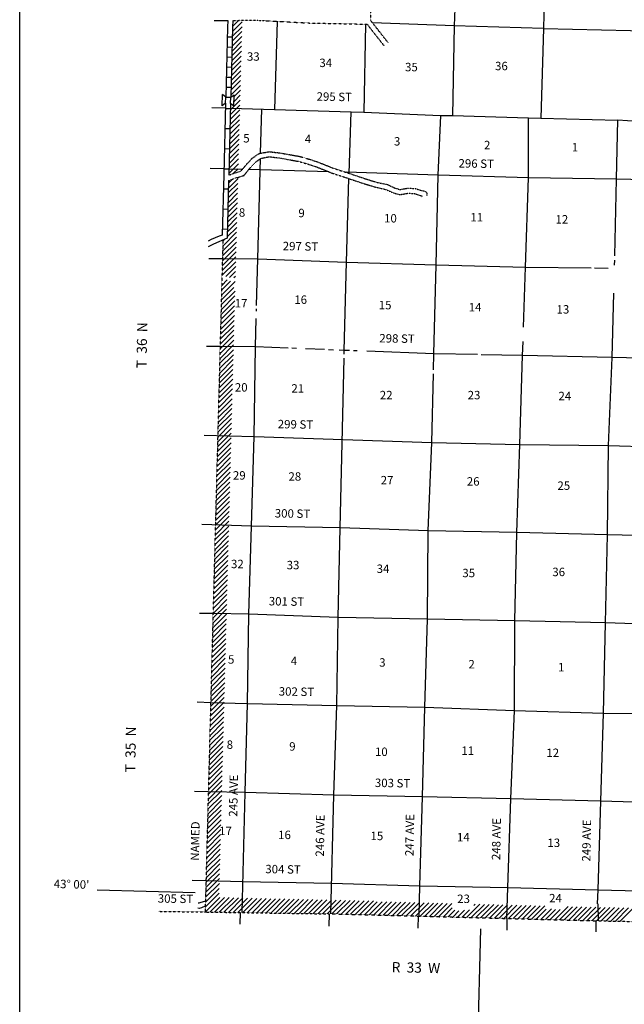
# Model space of a CAD drawing. Extents: x 834891 to 1502293, y 15529974 to 15977795.
# Drawn here: x 1033515 to 1069399, y 15620678 to 15679107 of the extents above; entities that cross this region are included whole.
import ezdxf
from ezdxf.enums import TextEntityAlignment as Align

# ---------------------------------------------------------------- set-up
doc = ezdxf.new("R2010")
doc.units = 0
doc.header["$MEASUREMENT"] = 0
for name, pattern in [('DGN_STYLE_3', [0.0011, 0, -0.0011]), ('DGN_STYLE_4', [0.0022, 0, -0.0011, 0, -0.0011]), ('DGN_STYLE_6', [0.0033, 0, -0.0011, 0, -0.0011, 0, -0.0011])]:
    doc.linetypes.add(name, pattern=pattern)
for name, color, linetype in [('L11', 7, 'CONTINUOUS'), ('L13', 7, 'CONTINUOUS'), ('L14', 7, 'CONTINUOUS'), ('L18', 7, 'CONTINUOUS'), ('L2', 7, 'CONTINUOUS'), ('L23', 7, 'CONTINUOUS'), ('L30', 7, 'CONTINUOUS'), ('L37', 7, 'CONTINUOUS'), ('L51', 7, 'CONTINUOUS'), ('L53', 7, 'CONTINUOUS'), ('L8', 7, 'CONTINUOUS'), ('L9', 7, 'CONTINUOUS')]:
    doc.layers.add(name, color=color, linetype=linetype)
doc.styles.add('STYLE-FONT002', font='font002.shx')

msp = doc.modelspace()

# ---------------------------------------------------------------- linework, layer by layer
at = {"layer": 'L11', "color": 31, "linetype": 'DGN_STYLE_3'}
for p, q in [((1054447, 15684056), (1054333, 15679069)), ((1054133, 15678838), (1055133, 15677565)), ((1054333, 15679069), (1055369, 15677750))]:
    msp.add_line(p, q, dxfattribs=at)
at = {"layer": 'L11', "color": 31, "linetype": 'DGN_STYLE_3', "flags": 128}
for points in [[(1046164, 15679067), (1047639, 15679074), (1048084, 15679046), (1050685, 15678911), (1054133, 15678838)], [(1045923, 15669880), (1046227, 15669996), (1046654, 15670125), (1046939, 15670475), (1047320, 15670886), (1047727, 15671168), (1048318, 15671277), (1048937, 15671203), (1049606, 15671090), (1050151, 15670989), (1050740, 15670817), (1051297, 15670631), (1052144, 15670292), (1052917, 15670039), (1054059, 15669658), (1054701, 15669462), (1055362, 15669318), (1055775, 15669119), (1056083, 15669032), (1056562, 15669114), (1057023, 15669084), (1057310, 15668983), (1057392, 15668973)], [(1045914, 15669555), (1046324, 15669712), (1046829, 15669865), (1047165, 15670278), (1047518, 15670658), (1047845, 15670885), (1048328, 15670974), (1048894, 15670906), (1049553, 15670794), (1050081, 15670697), (1050650, 15670530), (1051194, 15670349), (1052042, 15670010), (1052823, 15669754), (1053968, 15669372), (1054625, 15669172), (1055263, 15669033), (1055669, 15668837), (1056067, 15668725), (1056577, 15668813), (1056963, 15668787), (1057241, 15668690), (1057341, 15668677)], [(1057392, 15668973), (1057547, 15668938), (1057597, 15668917), (1057626, 15668897), (1057656, 15668862), (1057674, 15668817), (1057676, 15668784), (1057668, 15668688), (1057679, 15668649)], [(1057341, 15668677), (1057366, 15668671), (1057365, 15668659), (1057389, 15668569)]]:
    msp.add_lwpolyline(points, dxfattribs=at)
at = {"layer": 'L13', "color": 7, "linetype": 'CONTINUOUS'}
for p, q in [((1048795, 15679009), (1048641, 15673781)), ((1064594, 15678579), (1064437, 15673259)), ((1053066, 15669989), (1053197, 15673640)), ((1063706, 15669717), (1063708, 15673292)), ((1057216, 15625912), (1057269, 15627714)), ((1062430, 15625774), (1062490, 15627608)), ((1062490, 15627608), (1067843, 15627464)), ((1067817, 15626635), (1067843, 15627464)), ((1067853, 15627464), (1070232, 15627416)), ((1067820, 15626635), (1067841, 15625631))]:
    msp.add_line(p, q, dxfattribs=at)
at = {"layer": 'L13', "color": 7, "linetype": 'CONTINUOUS', "flags": 128}
for points in [[(1064836, 15689018), (1064731, 15683807), (1064594, 15678570)], [(1059493, 15683900), (1059300, 15678737), (1059201, 15673415)], [(1054031, 15678840), (1053935, 15673623)], [(1064594, 15678579), (1059300, 15678737), (1054450, 15678921)], [(1099904, 15677779), (1096174, 15677902), (1090935, 15677966), (1085604, 15678026), (1080318, 15678150), (1075084, 15678340), (1069763, 15678441), (1064594, 15678570)], [(1046028, 15673862), (1053197, 15673640), (1053935, 15673623), (1053935, 15673623), (1058489, 15673423), (1058506, 15673431), (1059201, 15673415), (1063708, 15673292), (1064437, 15673259)], [(1047817, 15671185), (1047887, 15673805)], [(1058354, 15669877), (1058506, 15673431)], [(1064437, 15673259), (1069020, 15673150), (1069012, 15673159), (1069597, 15673130), (1074190, 15673054)], [(1068838, 15665091), (1068936, 15669653), (1069012, 15673159)], [(1047575, 15662154), (1047652, 15664915), (1047808, 15670860)], [(1046732, 15670222), (1045932, 15670243)], [(1051871, 15670078), (1047791, 15670193), (1047111, 15670212)], [(1063706, 15669717), (1058354, 15669877), (1052883, 15670050)], [(1052768, 15659251), (1052773, 15659479), (1052919, 15664715), (1053058, 15669675)], [(1058070, 15658325), (1058091, 15659278), (1058238, 15664564), (1058354, 15669877)], [(1063419, 15660866), (1063542, 15664431), (1063706, 15669717)], [(1084510, 15669263), (1079309, 15669427), (1074038, 15669526), (1068936, 15669653), (1063706, 15669717)], [(1045547, 15664937), (1047652, 15664915), (1052919, 15664715), (1058238, 15664564), (1063542, 15664431), (1067435, 15664376)], [(1068826, 15664535), (1068832, 15664845)], [(1067636, 15664373), (1068431, 15664362)], [(1067843, 15627467), (1068006, 15632725), (1068169, 15637961), (1068277, 15643317), (1068405, 15648529), (1068462, 15653844), (1068682, 15659069), (1068783, 15662876)], [(1047566, 15661808), (1047569, 15661939)], [(1046715, 15626122), (1046902, 15633240), (1047041, 15638527), (1047105, 15643825), (1047268, 15649061), (1047425, 15654381), (1047507, 15659695), (1047554, 15661384)], [(1049449, 15659615), (1047507, 15659695), (1045408, 15659708)], [(1049947, 15659595), (1049669, 15659606)], [(1051615, 15659526), (1050487, 15659573)], [(1052130, 15659505), (1051845, 15659517)], [(1053091, 15659467), (1052773, 15659479), (1052476, 15659491)], [(1053545, 15659450), (1053322, 15659458)], [(1062490, 15627608), (1062662, 15632877), (1062883, 15638111), (1062898, 15643436), (1063027, 15648673), (1063198, 15653901), (1063362, 15659179), (1063390, 15660013)], [(1052539, 15648953), (1052763, 15659020)], [(1060694, 15659229), (1058091, 15659278), (1054124, 15659428)], [(1096382, 15658459), (1089603, 15658587), (1084351, 15658727), (1079055, 15658827), (1073784, 15658934), (1068682, 15659069), (1063362, 15659179), (1060902, 15659225)], [(1057269, 15627714), (1057425, 15632983), (1057557, 15638313), (1057711, 15643532), (1057756, 15648781), (1057978, 15654015), (1058065, 15658094)], [(1044459, 15654460), (1047425, 15654381), (1057978, 15654015), (1063198, 15653901), (1068462, 15653844), (1073713, 15653687), (1078932, 15653539), (1084170, 15653441), (1089481, 15653316), (1094786, 15653224), (1099485, 15653114)], [(1094555, 15647940), (1089319, 15648080), (1084040, 15648179), (1078770, 15648320), (1073575, 15648425), (1068405, 15648529), (1063027, 15648673), (1057756, 15648781), (1052539, 15648953), (1047268, 15649061), (1044319, 15649151)], [(1051981, 15626050), (1052154, 15633091), (1052336, 15638402), (1052407, 15643641), (1052539, 15648953)], [(1089203, 15642758), (1083950, 15642874), (1078673, 15643023), (1073419, 15643130), (1068277, 15643317), (1062898, 15643436), (1057711, 15643532), (1052407, 15643641), (1047105, 15643825), (1044989, 15643864)], [(1044850, 15638594), (1047041, 15638527), (1052336, 15638402), (1057557, 15638313), (1062883, 15638111), (1068169, 15637961), (1073323, 15637892), (1076581, 15637805)], [(1071961, 15632607), (1068006, 15632725), (1062662, 15632877), (1057425, 15632983), (1052154, 15633091), (1046902, 15633240), (1044709, 15633281)], [(1044570, 15628028), (1046763, 15627969), (1052026, 15627870), (1057269, 15627714), (1062490, 15627608)]]:
    msp.add_lwpolyline(points, dxfattribs=at)
at = {"layer": 'L18', "color": 7, "linetype": 'CONTINUOUS'}
for p, q in [((1045534, 15674002), (1045552, 15674665)), ((1045746, 15674510), (1045552, 15674665)), ((1046045, 15674503), (1046247, 15674647)), ((1046230, 15673984), (1046247, 15674647)), ((1045737, 15674146), (1045534, 15674002)), ((1045737, 15674146), (1045746, 15674510)), ((1046035, 15674138), (1046045, 15674503)), ((1046230, 15673984), (1046035, 15674138))]:
    msp.add_line(p, q, dxfattribs=at)
at = {"layer": 'L2', "color": 7, "linetype": 'DGN_STYLE_4'}
for p, q in [((1045575, 15666014), (1044530, 15626506)), ((1044530, 15626506), (1044521, 15626155))]:
    msp.add_line(p, q, dxfattribs=at)
at = {"layer": 'L2', "color": 7, "linetype": 'DGN_STYLE_6', "flags": 128}
msp.add_lwpolyline([(1051880, 15626052), (1067798, 15625632), (1070377, 15625588)], dxfattribs=at)
at = {"layer": 'L23', "color": 7, "linetype": 'CONTINUOUS'}
msp.add_line((1033515, 15609000), (1033516, 15783243), dxfattribs=at)
at = {"layer": 'L37', "color": 7, "linetype": 'CONTINUOUS', "flags": 128}
for points in [[(1046718, 15678982), (1046147, 15678411)], [(1046522, 15679069), (1046154, 15678701)], [(1046703, 15678401), (1046131, 15677830)], [(1046711, 15678692), (1046139, 15678120)], [(1046688, 15677820), (1046116, 15677249)], [(1046695, 15678111), (1046124, 15677539)], [(1046672, 15677239), (1046101, 15676668)], [(1046680, 15677530), (1046109, 15676958)], [(1046657, 15676658), (1046086, 15676087)], [(1046665, 15676949), (1046094, 15676378)], [(1046642, 15676077), (1046071, 15675506)], [(1046649, 15676368), (1046078, 15675797)], [(1046626, 15675496), (1046056, 15674925)], [(1046634, 15675787), (1046063, 15675216)], [(1046619, 15675205), (1046048, 15674635)], [(1046611, 15674915), (1046245, 15674549)], [(1046595, 15674334), (1046025, 15673764)], [(1046603, 15674624), (1046237, 15674258)], [(1046580, 15673753), (1046010, 15673183)], [(1046588, 15674043), (1046018, 15673473)], [(1046565, 15673172), (1045995, 15672602)], [(1046572, 15673462), (1046002, 15672892)], [(1046549, 15672591), (1045979, 15672021)], [(1046557, 15672881), (1045987, 15672311)], [(1046534, 15672010), (1045964, 15671440)], [(1046542, 15672300), (1045972, 15671730)], [(1046511, 15671138), (1045941, 15670568)], [(1046519, 15671429), (1045949, 15670858)], [(1046526, 15671719), (1045956, 15671149)], [(1046496, 15670557), (1045926, 15669987)], [(1046503, 15670847), (1045933, 15670277)], [(1046488, 15670266), (1046213, 15669992)], [(1046465, 15669395), (1045895, 15668825)], [(1046473, 15669685), (1045903, 15669116)], [(1046149, 15669645), (1045910, 15669406)], [(1046449, 15668814), (1045880, 15668244)], [(1046457, 15669104), (1045888, 15668535)], [(1046434, 15668233), (1045865, 15667664)], [(1046442, 15668523), (1045873, 15667954)], [(1046419, 15667652), (1045850, 15667083)], [(1046426, 15667942), (1045858, 15667373)], [(1046403, 15667071), (1045835, 15666502)], [(1046411, 15667361), (1045842, 15666792)], [(1046388, 15666489), (1045566, 15665667)], [(1046396, 15666780), (1045827, 15666212)], [(1046373, 15665908), (1045551, 15665086)], [(1046380, 15666199), (1045558, 15665377)], [(1045711, 15666095), (1045574, 15665958)], [(1046357, 15665327), (1045535, 15664505)], [(1046365, 15665618), (1045543, 15664796)], [(1046342, 15664746), (1045520, 15663924)], [(1046350, 15665037), (1045528, 15664215)], [(1046334, 15664456), (1045755, 15663876)], [(1046326, 15664165), (1045977, 15663815)], [(1046303, 15663576), (1045489, 15662762)], [(1046028, 15663584), (1045497, 15663053)], [(1045823, 15663662), (1045504, 15663343)], [(1045547, 15663669), (1045512, 15663634)], [(1046319, 15663875), (1046226, 15663782)], [(1046296, 15663003), (1045474, 15662181)], [(1046226, 15663216), (1045481, 15662472)], [(1046280, 15662422), (1045458, 15661600)], [(1046288, 15662713), (1045466, 15661891)], [(1046265, 15661841), (1045443, 15661019)], [(1046273, 15662131), (1045451, 15661309)], [(1046250, 15661260), (1045428, 15660438)], [(1046257, 15661550), (1045435, 15660728)], [(1046234, 15660679), (1045412, 15659857)], [(1046242, 15660969), (1045420, 15660147)], [(1046219, 15660098), (1045397, 15659276)], [(1046227, 15660388), (1045405, 15659566)], [(1046203, 15659517), (1045381, 15658695)], [(1046211, 15659807), (1045389, 15658985)], [(1046188, 15658936), (1045366, 15658114)], [(1046196, 15659226), (1045374, 15658404)], [(1046173, 15658355), (1045351, 15657533)], [(1046180, 15658645), (1045358, 15657823)], [(1046157, 15657773), (1045335, 15656951)], [(1046165, 15658064), (1045343, 15657242)], [(1046142, 15657192), (1045320, 15656370)], [(1046150, 15657483), (1045328, 15656661)], [(1046127, 15656611), (1045305, 15655789)], [(1046134, 15656902), (1045312, 15656080)], [(1046111, 15656030), (1045289, 15655208)], [(1046119, 15656321), (1045297, 15655499)], [(1046096, 15655449), (1045274, 15654627)], [(1046104, 15655740), (1045282, 15654918)], [(1046081, 15654868), (1045258, 15654046)], [(1046088, 15655159), (1045266, 15654337)], [(1046065, 15654287), (1045243, 15653465)], [(1046073, 15654578), (1045251, 15653756)], [(1046050, 15653706), (1045228, 15652884)], [(1046057, 15653997), (1045235, 15653175)], [(1046034, 15653125), (1045212, 15652303)], [(1046042, 15653415), (1045220, 15652593)], [(1046019, 15652544), (1045197, 15651722)], [(1046027, 15652834), (1045205, 15652012)], [(1046004, 15651963), (1045182, 15651141)], [(1046011, 15652253), (1045189, 15651431)], [(1045988, 15651382), (1045166, 15650560)], [(1045996, 15651672), (1045174, 15650850)], [(1045973, 15650801), (1045151, 15649979)], [(1045981, 15651091), (1045159, 15650269)], [(1045958, 15650220), (1045136, 15649398)], [(1045965, 15650510), (1045143, 15649688)], [(1045942, 15649639), (1045120, 15648817)], [(1045950, 15649929), (1045128, 15649107)], [(1045927, 15649058), (1045105, 15648235)], [(1045934, 15649348), (1045112, 15648526)], [(1045911, 15648476), (1045089, 15647654)], [(1045919, 15648767), (1045097, 15647945)], [(1045896, 15647895), (1045074, 15647073)], [(1045904, 15648186), (1045082, 15647364)], [(1045881, 15647314), (1045059, 15646492)], [(1045888, 15647605), (1045066, 15646783)], [(1045865, 15646733), (1045043, 15645911)], [(1045873, 15647024), (1045051, 15646202)], [(1045850, 15646152), (1045028, 15645330)], [(1045858, 15646443), (1045036, 15645621)], [(1045835, 15645571), (1045013, 15644749)], [(1045842, 15645862), (1045020, 15645040)], [(1045819, 15644990), (1044997, 15644168)], [(1045827, 15645281), (1045005, 15644459)], [(1045804, 15644409), (1044982, 15643587)], [(1045811, 15644700), (1044989, 15643877)], [(1045788, 15643828), (1044966, 15643006)], [(1045796, 15644118), (1044974, 15643296)], [(1045773, 15643247), (1044951, 15642425)], [(1045781, 15643537), (1044959, 15642715)], [(1045758, 15642666), (1044936, 15641844)], [(1045765, 15642956), (1044943, 15642134)], [(1045742, 15642085), (1044920, 15641263)], [(1045750, 15642375), (1044928, 15641553)], [(1045727, 15641504), (1044905, 15640682)], [(1045735, 15641794), (1044913, 15640972)], [(1045712, 15640923), (1044890, 15640101)], [(1045719, 15641213), (1044897, 15640391)], [(1045696, 15640342), (1044874, 15639519)], [(1045704, 15640632), (1044882, 15639810)], [(1045681, 15639760), (1044859, 15638938)], [(1045689, 15640051), (1044867, 15639229)], [(1045665, 15639179), (1044843, 15638357)], [(1045673, 15639470), (1044851, 15638648)], [(1045650, 15638598), (1044828, 15637776)], [(1045658, 15638889), (1044836, 15638067)], [(1045635, 15638017), (1044813, 15637195)], [(1045642, 15638308), (1044820, 15637486)], [(1045619, 15637436), (1044797, 15636614)], [(1045627, 15637727), (1044805, 15636905)], [(1045604, 15636855), (1044782, 15636033)], [(1045612, 15637146), (1044790, 15636324)], [(1045589, 15636274), (1044767, 15635452)], [(1045596, 15636565), (1044774, 15635743)], [(1045573, 15635693), (1044751, 15634871)], [(1045581, 15635984), (1044759, 15635161)], [(1045558, 15635112), (1044736, 15634290)], [(1045566, 15635402), (1044744, 15634580)], [(1045542, 15634531), (1044720, 15633709)], [(1045550, 15634821), (1044728, 15633999)], [(1045527, 15633950), (1044705, 15633128)], [(1045535, 15634240), (1044713, 15633418)], [(1045512, 15633369), (1044690, 15632547)], [(1045519, 15633659), (1044697, 15632837)], [(1045496, 15632788), (1044674, 15631966)], [(1045504, 15633078), (1044682, 15632256)], [(1045481, 15632207), (1044659, 15631385)], [(1045489, 15632497), (1044667, 15631675)], [(1045466, 15631626), (1044644, 15630803)], [(1045473, 15631916), (1044651, 15631094)], [(1045450, 15631044), (1044628, 15630222)], [(1045458, 15631335), (1044636, 15630513)], [(1045435, 15630463), (1044613, 15629641)], [(1045443, 15630754), (1044621, 15629932)], [(1045419, 15629882), (1044597, 15629060)], [(1045427, 15630173), (1044605, 15629351)], [(1045404, 15629301), (1044582, 15628479)], [(1045412, 15629592), (1044590, 15628770)], [(1045389, 15628720), (1044567, 15627898)], [(1045396, 15629011), (1044574, 15628189)], [(1045373, 15628139), (1044551, 15627317)], [(1045381, 15628430), (1044559, 15627608)], [(1045358, 15627558), (1044536, 15626736)], [(1045366, 15627849), (1044544, 15627027)], [(1045390, 15627024), (1044521, 15626155)], [(1045350, 15627268), (1044528, 15626445)], [(1045665, 15627017), (1044799, 15626151)], [(1045941, 15627010), (1045078, 15626147)], [(1046216, 15627002), (1045356, 15626142)], [(1046492, 15626995), (1045635, 15626138)], [(1046767, 15626988), (1045914, 15626134)], [(1047043, 15626980), (1046192, 15626130)], [(1047319, 15626973), (1046471, 15626125)], [(1047594, 15626966), (1046749, 15626121)], [(1047870, 15626959), (1047028, 15626117)], [(1048147, 15626953), (1047307, 15626113)], [(1048424, 15626947), (1047585, 15626108)], [(1048700, 15626941), (1047864, 15626104)], [(1048977, 15626934), (1048143, 15626100)], [(1049253, 15626928), (1048421, 15626096)], [(1049530, 15626922), (1048700, 15626092)], [(1049807, 15626916), (1048978, 15626087)], [(1050083, 15626909), (1049257, 15626083)], [(1050360, 15626903), (1049536, 15626079)], [(1050636, 15626897), (1049814, 15626075)], [(1050913, 15626890), (1050093, 15626070)], [(1051189, 15626884), (1050371, 15626066)], [(1051466, 15626878), (1050650, 15626062)], [(1051742, 15626872), (1050929, 15626058)], [(1052019, 15626865), (1051207, 15626054)], [(1052295, 15626859), (1051486, 15626049)], [(1052572, 15626853), (1051764, 15626045)], [(1052849, 15626846), (1052050, 15626048)], [(1053125, 15626840), (1052326, 15626041)], [(1053402, 15626834), (1052601, 15626033)], [(1053672, 15626828), (1052871, 15626026)], [(1053959, 15626821), (1053156, 15626019)], [(1054231, 15626815), (1053428, 15626012)], [(1054508, 15626809), (1053703, 15626004)], [(1054734, 15626752), (1053979, 15625997)], [(1055029, 15626764), (1054255, 15625990)], [(1055310, 15626762), (1054530, 15625982)], [(1055585, 15626755), (1054806, 15625975)], [(1055861, 15626748), (1055081, 15625968)], [(1056136, 15626740), (1055357, 15625961)], [(1056412, 15626733), (1055632, 15625953)], [(1051101, 15626230), (1050929, 15626058)], [(1056688, 15626726), (1055908, 15625946)], [(1056963, 15626718), (1056183, 15625939)], [(1057239, 15626711), (1056459, 15625932)], [(1057514, 15626704), (1056735, 15625924)], [(1057790, 15626697), (1057010, 15625917)], [(1058065, 15626689), (1057286, 15625910)], [(1058341, 15626682), (1057561, 15625902)], [(1058617, 15626675), (1057837, 15625895)], [(1058892, 15626668), (1058112, 15625888)], [(1059168, 15626660), (1058388, 15625881)], [(1059184, 15626394), (1058664, 15625873)], [(1059340, 15626267), (1058939, 15625866)], [(1059583, 15626228), (1059215, 15625859)], [(1059907, 15626268), (1059490, 15625851)], [(1060215, 15626294), (1059766, 15625844)], [(1060821, 15626617), (1060041, 15625837)], [(1061097, 15626609), (1060317, 15625830)], [(1060545, 15626624), (1060462, 15626541)], [(1061372, 15626602), (1060592, 15625822)], [(1061648, 15626595), (1060868, 15625815)], [(1061923, 15626588), (1061144, 15625808)], [(1062199, 15626580), (1061419, 15625801)], [(1062474, 15626573), (1061695, 15625793)], [(1062750, 15626566), (1061970, 15625786)], [(1063025, 15626558), (1062246, 15625779)], [(1063301, 15626551), (1062521, 15625771)], [(1063577, 15626544), (1062797, 15625764)], [(1063852, 15626537), (1063072, 15625757)], [(1064128, 15626529), (1063348, 15625750)], [(1064403, 15626522), (1063624, 15625742)], [(1064679, 15626515), (1063899, 15625735)], [(1064767, 15626321), (1064175, 15625728)], [(1065069, 15626339), (1064450, 15625720)], [(1065312, 15626299), (1064726, 15625713)], [(1065591, 15626296), (1065001, 15625706)], [(1066057, 15626478), (1065277, 15625699)], [(1066332, 15626471), (1065552, 15625691)], [(1066608, 15626464), (1065828, 15625684)], [(1066883, 15626457), (1066104, 15625677)], [(1067159, 15626449), (1066379, 15625670)], [(1067434, 15626442), (1066655, 15625662)], [(1067710, 15626435), (1066930, 15625655)], [(1067985, 15626427), (1067200, 15625642)], [(1068265, 15626424), (1067479, 15625638)], [(1068543, 15626419), (1067757, 15625633)], [(1068821, 15626415), (1068035, 15625628)], [(1069099, 15626410), (1068313, 15625623)], [(1069373, 15626401), (1068591, 15625618)], [(1069649, 15626394), (1068869, 15625614)], [(1069926, 15626388), (1069147, 15625609)]]:
    msp.add_lwpolyline(points, dxfattribs=at)
at = {"layer": 'L51', "color": 7, "linetype": 'CONTINUOUS'}
for p, q in [((1045053, 15679062), (1045864, 15679066)), ((1044920, 15673897), (1045728, 15673872)), ((1045632, 15670251), (1044823, 15670273)), ((1044737, 15664945), (1045547, 15664937)), ((1045408, 15659708), (1044598, 15659714)), ((1044989, 15643864), (1044179, 15643878)), ((1044040, 15638619), (1044850, 15638594)), ((1044709, 15633281), (1043899, 15633297)), ((1043761, 15628050), (1044570, 15628028))]:
    msp.add_line(p, q, dxfattribs=at)
at = {"layer": 'L51', "color": 7, "linetype": 'DGN_STYLE_6'}
msp.add_line((1041744, 15626197), (1044521, 15626155), dxfattribs=at)
at = {"layer": 'L51', "color": 7, "linetype": 'CONTINUOUS', "flags": 128}
for points in [[(1045826, 15666146), (1045010, 15665786), (1044702, 15665622)], [(1045530, 15666313), (1045359, 15666268), (1044879, 15666056), (1044711, 15665967)], [(1038109, 15627473), (1043930, 15627317)], [(1044538, 15626807), (1044204, 15626696), (1044139, 15626677), (1044117, 15626680)], [(1044530, 15626506), (1044299, 15626411), (1044166, 15626372), (1044084, 15626382)]]:
    msp.add_lwpolyline(points, dxfattribs=at)
at = {"layer": 'L53', "color": 7, "linetype": 'DGN_STYLE_6'}
msp.add_line((1044521, 15626155), (1051880, 15626043), dxfattribs=at)
at = {"layer": 'L53', "color": 7, "linetype": 'CONTINUOUS'}
for p, q in [((1046600, 15626123), (1046585, 15625430)), ((1051880, 15626052), (1051864, 15625315)), ((1057158, 15625913), (1057142, 15625200)), ((1062436, 15625774), (1062421, 15625085)), ((1067714, 15625634), (1067699, 15624970))]:
    msp.add_line(p, q, dxfattribs=at)
at = {"layer": 'L53', "color": 7, "linetype": 'CONTINUOUS', "flags": 128}
msp.add_lwpolyline([(1060710, 15618227), (1060888, 15625148)], dxfattribs=at)
at = {"layer": 'L8', "color": 1, "linetype": 'CONTINUOUS'}
for p, q in [((1045853, 15678669), (1045746, 15674510)), ((1046153, 15678661), (1046045, 15674503)), ((1045839, 15678089), (1046138, 15678081)), ((1045824, 15677492), (1046122, 15677485)), ((1045809, 15676896), (1046107, 15676888)), ((1045793, 15676300), (1046092, 15676292)), ((1045778, 15675703), (1046076, 15675696)), ((1045763, 15675107), (1046061, 15675099)), ((1045747, 15674510), (1046045, 15674503))]:
    msp.add_line(p, q, dxfattribs=at)
at = {"layer": 'L9', "color": 6, "linetype": 'CONTINUOUS'}
for p, q in [((1045864, 15679066), (1045853, 15678669)), ((1046164, 15679067), (1046153, 15678661)), ((1046026, 15673816), (1045728, 15673824)), ((1045994, 15672623), (1045696, 15672631)), ((1045963, 15671431), (1045665, 15671438)), ((1045931, 15670238), (1045633, 15670246)), ((1045900, 15669045), (1045602, 15669053)), ((1045869, 15667852), (1045571, 15667860)), ((1045838, 15666659), (1045540, 15666667))]:
    msp.add_line(p, q, dxfattribs=at)
at = {"layer": 'L9', "color": 6, "linetype": 'CONTINUOUS', "flags": 128}
for points in [[(1045735, 15674145), (1045624, 15669913), (1045530, 15666313)], [(1046035, 15674138), (1045923, 15669880)], [(1045914, 15669555), (1045826, 15666146)]]:
    msp.add_lwpolyline(points, dxfattribs=at)

# ---------------------------------------------------------------- texts
at = {"layer": 'L14', "color": 1, "linetype": 'CONTINUOUS', "style": 'STYLE-FONT002'}
for s, rotation, p in [('33', 0.00006, (1047380, 15676672)), ('34', 0.00006, (1051679, 15676297)), ('35', 0.00005, (1056766, 15676046)), ('36', 0.00005, (1062106, 15676109)), ('11', 0.00005, (1060645, 15667135)), ('12', 0.00005, (1065693, 15667009)), ('17', 0.00006, (1046651, 15662030)), ('16', 0.00006, (1050191, 15662243)), ('15', 0.00005, (1055204, 15661920)), ('14', 0.00005, (1060543, 15661794)), ('13', 0.00005, (1065755, 15661668)), ('20', 0.00006, (1046663, 15657038)), ('21', 0.00006, (1050020, 15656976)), ('22', 0.00005, (1055267, 15656579)), ('23', 0.00005, (1060480, 15656579)), ('24', 0.00005, (1065870, 15656527)), ('29', 0.00006, (1046549, 15651815)), ('28', 0.00006, (1049845, 15651750)), ('27', 0.00005, (1055319, 15651531)), ('26', 0.00005, (1060430, 15651458)), ('25', 0.00005, (1065808, 15651207)), ('32', 0.00006, (1046434, 15646558)), ('33', 0.00006, (1049740, 15646494)), ('34', 0.00005, (1055078, 15646275)), ('35', 0.00005, (1060166, 15646023)), ('36', 0.00005, (1065506, 15646086)), ('11', 0.00005, (1060103, 15635478)), ('12', 0.00005, (1065151, 15635353)), ('17', 0.00006, (1045733, 15630716)), ('16', 0.00006, (1049232, 15630483)), ('15', 0.00005, (1054714, 15630420)), ('14', 0.00005, (1059844, 15630346)), ('13', 0.00005, (1065214, 15630012)), ('23', 0.00005, (1059858, 15626689)), ('24', 0.00005, (1065316, 15626729))]:
    msp.add_text(s, height=500, rotation=rotation, dxfattribs=at).set_placement(p, align=Align.CENTER)
for s, rotation, p in [('5', 0.00006, (1046784, 15671821)), ('4', 0.00006, (1050436, 15671780)), ('3', 0.00005, (1055726, 15671640)), ('2', 0.00005, (1061072, 15671417)), ('1', 0.00005, (1066285, 15671292)), ('8', 0.00006, (1046524, 15667416)), ('9', 0.00006, (1050054, 15667386)), ('10', 0.00005, (1055141, 15667072)), ('5', 0.00006, (1045878, 15640893)), ('4', 0.00006, (1049606, 15640810)), ('3', 0.00005, (1054851, 15640715)), ('2', 0.00005, (1060148, 15640611)), ('1', 0.00005, (1065465, 15640433)), ('8', 0.00006, (1045800, 15635838)), ('9', 0.00006, (1049512, 15635730)), ('10', 0.00005, (1054599, 15635416))]:
    msp.add_text(s, height=500, rotation=rotation, dxfattribs=at).set_placement(p)
at = {"layer": 'L30', "color": 7, "linetype": 'DGN_STYLE_3', "style": 'STYLE-FONT002'}
for s, rotation, p in [('295 ST', 359.00001, (1052182, 15674284)), ('296 ST', 359.00001, (1060606, 15670319)), ('297 ST', 359.00001, (1050175, 15665410)), ('298 ST', 359.00001, (1055907, 15659939)), ('299 ST', 359.00001, (1049879, 15654844)), ('300 ST', 359.00001, (1049702, 15649551)), ('301 ST', 359.00001, (1049347, 15644335)), ('302 ST', 359.00001, (1049938, 15638983)), ('245 AVE', 88.99997, (1046452, 15633054)), ('303 ST', 359.00001, (1055642, 15633557)), ('NAMED', 88.99997, (1044176, 15630363)), ('246 AVE', 88.99997, (1051593, 15630688)), ('247 AVE', 88.99997, (1056912, 15630718)), ('248 AVE', 88.99997, (1062054, 15630481)), ('249 AVE', 88.99997, (1067408, 15630393)), ('304 ST', 359.00001, (1049141, 15628441)), ('305 ST', 359.00001, (1042758, 15626696))]:
    msp.add_text(s, height=500, rotation=rotation, dxfattribs=at).set_placement(p, align=Align.CENTER)
at = {"layer": 'L51', "color": 7, "linetype": 'DGN_STYLE_6', "style": 'STYLE-FONT002'}
for s, height, rotation, p in [('T  36  N', 600, 89.03669, (1041067, 15659786)), ('T  35  N', 600, 89.03669, (1040398, 15635797)), ("43° 00'", 500, 358.45468, (1036587, 15627556))]:
    msp.add_text(s, height=height, rotation=rotation, dxfattribs=at).set_placement(p, align=Align.CENTER)
at = {"layer": 'L53', "color": 7, "linetype": 'DGN_STYLE_6', "style": 'STYLE-FONT002'}
msp.add_text('R  33  W', height=600, rotation=358.67987, dxfattribs=at).set_placement((1057026, 15622555), align=Align.CENTER)

doc.saveas('drawing.dxf')
